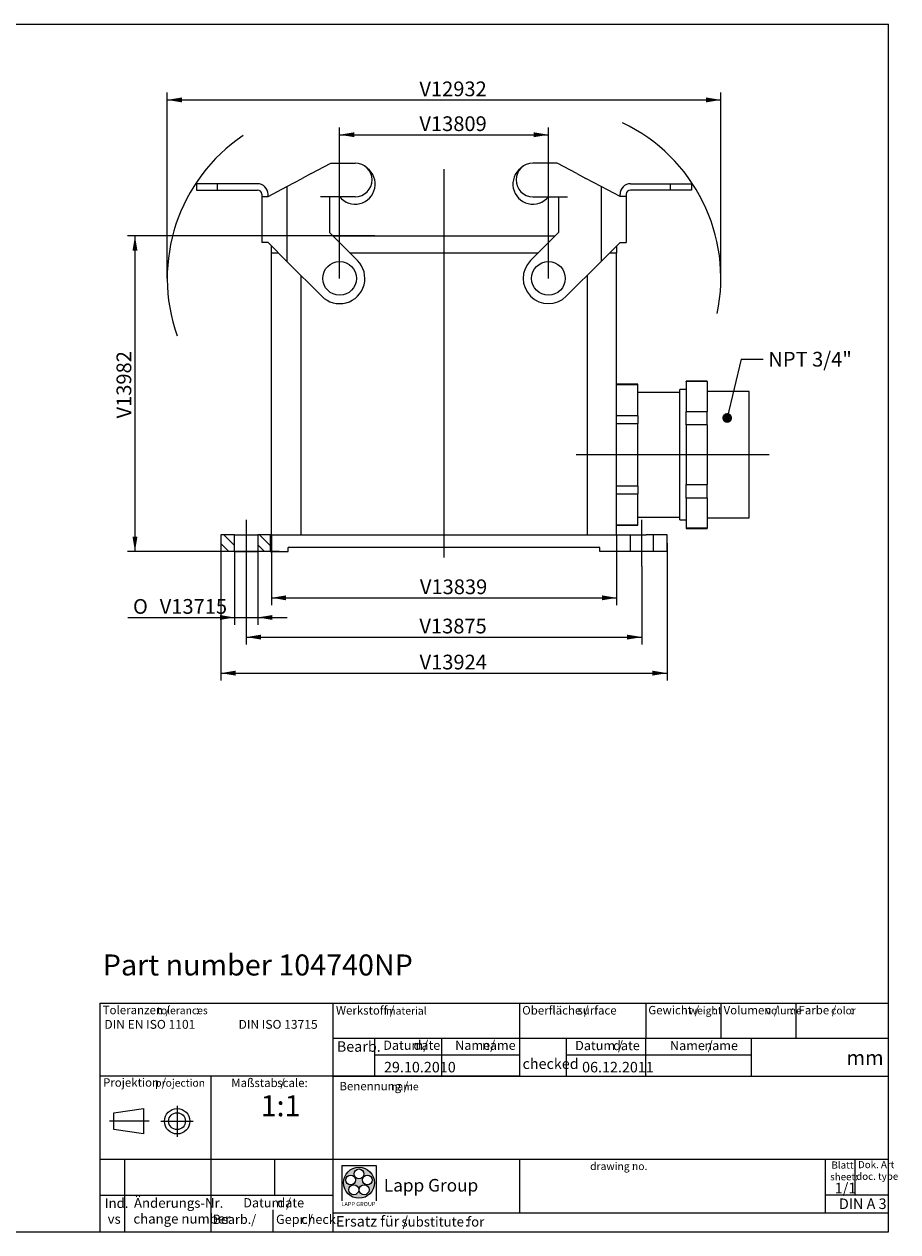
# Model space of a CAD drawing. Units: millimetres. Extents: x 1 to 416, y 5 to 292.
# Drawn here: x 209 to 416, y 5 to 292 of the extents above; entities that cross this region are included whole.
import ezdxf
from ezdxf.enums import TextEntityAlignment as Align
from ezdxf.lldxf.tags import DXFTag

# ---------------------------------------------------------------- set-up
doc = ezdxf.new("R2010")
doc.units = ezdxf.units.MM
for name, color, linetype in [('Default', 7, 'Continuous'), ('DV1_Standard', 7, 'Continuous'), ('H_A_32_QB_C', 7, 'Continuous'), ('H_A_32_SGR_NPT_3', 7, 'Continuous'), ('Hilfslinien', 7, 'Continuous'), ('Standard', 7, 'Continuous')]:
    doc.layers.add(name, color=color, linetype=linetype)
doc.styles.add('SEACAD_arial_ttfB', font='arial.ttf')
doc.styles.add('SEACAD_seiso_ttf', font='seiso.ttf')
doc.styles.add('SEACAD_seiso_ttfB', font='seiso.ttf')
doc.styles.add('SEACAD_seiso_ttfI', font='seiso.ttf')
doc.styles.add('SEACAD_semeci1_ttf', font='semeci1.ttf')
tags = doc.linetypes.add('CENTER2', pattern=[28.575, 19.05, -3.175, 3.175, -3.175]).pattern_tags.tags
tags[10:11] = [DXFTag(74, 4), DXFTag(75, 0), DXFTag(340, '0'), DXFTag(46, 0.0), DXFTag(50, 0.0), DXFTag(44, 0.0), DXFTag(45, 0.0)]
tags[8:9] = [DXFTag(74, 4), DXFTag(75, 0), DXFTag(340, '0'), DXFTag(46, 0.0), DXFTag(50, 0.0), DXFTag(44, 0.0), DXFTag(45, 0.0)]
tags[6:7] = [DXFTag(74, 4), DXFTag(75, 0), DXFTag(340, '0'), DXFTag(46, 0.0), DXFTag(50, 0.0), DXFTag(44, 0.0), DXFTag(45, 0.0)]
tags[4:5] = [DXFTag(74, 4), DXFTag(75, 0), DXFTag(340, '0'), DXFTag(46, 0.0), DXFTag(50, 0.0), DXFTag(44, 0.0), DXFTag(45, 0.0)]
tags = doc.linetypes.add('HIDDEN2', pattern=[4.7625, 3.175, -1.5875]).pattern_tags.tags
tags[6:7] = [DXFTag(74, 4), DXFTag(75, 0), DXFTag(340, '0'), DXFTag(46, 0.0), DXFTag(50, 0.0), DXFTag(44, 0.0), DXFTag(45, 0.0)]
tags[4:5] = [DXFTag(74, 4), DXFTag(75, 0), DXFTag(340, '0'), DXFTag(46, 0.0), DXFTag(50, 0.0), DXFTag(44, 0.0), DXFTag(45, 0.0)]
doc.dimstyles.new('DIN', dxfattribs={"dimtxt": 3.5, "dimasz": 3.5, "dimexe": 1.75, "dimexo": 0, "dimgap": 1.75, "dimtad": 1, "dimtxsty": 'SEACAD_seiso_ttf', "dimblk1": '_SE_FILLED', "dimblk2": '_SE_FILLED', "dimsah": 1, "dimcen": 1.75, "dimadec": 0, "dimazin": 0, "dimtfac": 1, "dimtmove": 0, "dimatfit": 3, "dimfxl": 0, "dimtolj": 1, "dimarcsym": 0})

# ---------------------------------------------------------------- blocks, each defined once
blk = doc.blocks.new('SEANNOT_GROUP2')
at = {"layer": 'Standard', "linetype": 'Continuous'}
h = blk.add_hatch(color=7, dxfattribs=at)
edge = h.paths.add_edge_path()
edge.add_ellipse((375.91, 198.48), major_axis=(1.17, 0), ratio=1, start_angle=0, end_angle=360)
at = {"layer": 'Standard', "color": 7, "linetype": 'Continuous'}
blk.add_line((379.2, 212.44), (384.45, 212.44), dxfattribs=at)
blk.add_lwpolyline([(379.2, 212.44), (375.91, 198.48)], dxfattribs=at)
at = {"layer": 'Standard', "color": 7, "linetype": 'Continuous', "style": 'SEACAD_seiso_ttf'}
blk.add_text('NPT 3/4"', height=3.5, dxfattribs=at).set_placement((385.68, 214.19), align=Align.TOP_LEFT)
blk = doc.blocks.new('SEANNOT_GROUP3')
at = {"layer": 'Standard', "color": 7, "linetype": 'CENTER2'}
blk.add_line((355.65, 163.24), (355.65, 174.24), dxfattribs=at)
blk = doc.blocks.new('SEANNOT_GROUP4')
at = {"layer": 'Standard', "color": 7, "linetype": 'CENTER2'}
blk.add_line((261.65, 174.24), (261.65, 163.24), dxfattribs=at)
blk = doc.blocks.new('SEANNOT_GROUP6')
at = {"layer": 'Standard', "color": 7, "linetype": 'CENTER2'}
blk.add_line((308.65, 165.34), (308.65, 257.59), dxfattribs=at)
blk = doc.blocks.new('SEANNOT_GROUP7')
at = {"layer": 'Standard', "color": 7, "linetype": 'CENTER2'}
blk.add_line((385.89, 189.74), (340.02, 189.74), dxfattribs=at)
blk = doc.blocks.new('SE')
at = {"layer": 'H_A_32_SGR_NPT_3', "linetype": 'Continuous'}
h = blk.add_hatch(dxfattribs=at)
h.set_pattern_fill('LINE', scale=0.62992, angle=135, style=0, pattern_type=2)
h.paths.add_polyline_path([(255.65, 170.74), (255.65, 166.74), (258.9, 166.74), (258.9, 170.74)])
h = blk.add_hatch(dxfattribs=at)
h.set_pattern_fill('LINE', scale=0.62992, angle=135, style=0, pattern_type=2)
h.paths.add_polyline_path([(267.37, 170.74), (264.4, 170.74), (264.4, 166.74), (267.37, 166.74)])
at = {"layer": 'DV1_Standard', "color": 7, "linetype": 'Continuous'}
blk.add_line((267.37, 170.74), (267.37, 166.74), dxfattribs=at)
at = {"layer": 'DV1_Standard', "color": 7, "linetype": 'HIDDEN2'}
for centre, start, end in [((333.45, 231.64), 348.2617, 64.5284), ((283.85, 231.64), 123.9704, 199.4087)]:
    blk.add_arc(centre, 40.95, start, end, dxfattribs=at)
at = {"layer": 'H_A_32_QB_C', "color": 7, "linetype": 'Continuous'}
for p, q in [((277.08, 256.56), (281.75, 259.04)), ((281.75, 259.04), (287.55, 259.04)), ((335.55, 259.04), (329.75, 259.04)), ((340.21, 256.56), (335.55, 259.04)), ((271.35, 253.51), (274.92, 255.41)), ((277.08, 256.56), (274.92, 255.41)), ((340.21, 256.56), (342.37, 255.41)), ((345.95, 253.51), (342.37, 255.41)), ((254.85, 254.14), (249.85, 254.14)), ((249.85, 254.14), (249.85, 252.64)), ((249.85, 252.64), (254.85, 252.64)), ((264.35, 254.14), (254.85, 254.14)), ((254.85, 252.64), (254.85, 254.14)), ((254.85, 252.64), (264.35, 252.64)), ((266.85, 251.12), (271.35, 253.51)), ((271.35, 253.51), (271.35, 235.66)), ((350.45, 251.12), (345.95, 253.51)), ((345.95, 253.51), (345.95, 235.66)), ((352.95, 254.14), (362.45, 254.14)), ((362.45, 252.64), (352.95, 252.64)), ((362.45, 252.64), (362.45, 254.14)), ((362.45, 254.14), (367.45, 254.14)), ((367.45, 252.64), (362.45, 252.64)), ((367.45, 254.14), (367.45, 252.64)), ((265.35, 251.64), (265.35, 251.12)), ((265.35, 251.12), (266.85, 251.12)), ((265.35, 251.12), (265.35, 240.16)), ((266.85, 251.12), (266.85, 251.64)), ((282.6, 251.04), (279.3, 251.04)), ((281.45, 251.04), (281.45, 242.53)), ((287.55, 251.04), (282.6, 251.04)), ((329.75, 251.04), (334.69, 251.04)), ((334.69, 251.04), (338, 251.04)), ((335.85, 251.04), (335.85, 242.53)), ((350.45, 251.12), (350.45, 251.64)), ((351.95, 251.12), (350.45, 251.12)), ((351.95, 251.12), (350.45, 251.12)), ((351.95, 251.64), (351.95, 251.12)), ((351.95, 251.12), (351.95, 240.16)), ((281.45, 242.53), (288.09, 235.89)), ((335.85, 242.53), (329.2, 235.89)), ((266.85, 240.16), (265.35, 240.16)), ((271.35, 235.66), (266.85, 240.16)), ((345.95, 235.66), (350.45, 240.16)), ((350.45, 240.16), (351.95, 240.16)), ((279.6, 227.4), (271.35, 235.66)), ((337.69, 227.4), (345.95, 235.66))]:
    blk.add_line(p, q, dxfattribs=at)
for centre, radius, start, end in [((287.55, 255.04), 4, 270, 90), ((329.75, 255.04), 4, 90, 270), ((287.55, 254.04), 4.75, 219.1667, 52.7548), ((329.75, 254.04), 4.75, 127.2452, 320.8333), ((264.35, 251.64), 2.5, 0, 90), ((264.35, 251.64), 1, 0, 90), ((352.95, 251.64), 2.5, 90, 180), ((352.95, 251.64), 1, 90, 180), ((283.85, 231.64), 6, 225, 45), ((333.45, 231.64), 6, 135, 315)]:
    blk.add_arc(centre, radius, start, end, dxfattribs=at)
at = {"layer": 'H_A_32_SGR_NPT_3', "color": 7, "linetype": 'Continuous'}
for p, q in [((282.23, 241.74), (335.06, 241.74)), ((267.63, 237.74), (267.63, 239.37)), ((349.66, 237.74), (349.66, 239.37)), ((267.63, 237.74), (269.26, 237.74)), ((267.65, 170.74), (267.65, 237.74)), ((286.23, 237.74), (331.06, 237.74)), ((348.03, 237.74), (349.66, 237.74)), ((349.65, 170.74), (349.65, 237.74)), ((274.65, 232.36), (274.65, 170.74)), ((342.65, 232.36), (342.65, 170.74)), ((366.15, 207.14), (366.15, 207.24)), ((371.15, 207.24), (366.15, 207.24)), ((366.15, 207.14), (366.15, 200.05)), ((371.15, 207.14), (366.15, 207.14)), ((371.15, 207.14), (371.15, 207.24)), ((371.15, 207.14), (371.15, 200.05)), ((354.65, 206.49), (349.65, 206.49)), ((349.65, 206.46), (354.65, 206.46)), ((354.65, 206.46), (354.65, 206.49)), ((354.65, 199.01), (354.65, 206.46)), ((364.65, 204.54), (354.65, 204.54)), ((364.65, 174.24), (364.65, 205.24)), ((366.15, 205.24), (364.65, 205.24)), ((381.15, 204.74), (371.15, 204.74)), ((381.15, 174.74), (381.15, 204.74)), ((354.65, 199.01), (349.65, 199.01)), ((354.65, 199.01), (354.65, 197.2)), ((366.15, 196.83), (366.15, 200.05)), ((366.15, 200.05), (371.15, 200.05)), ((371.15, 196.83), (371.15, 200.05)), ((349.65, 197.2), (354.65, 197.2)), ((354.65, 182.29), (354.65, 197.2)), ((366.15, 196.83), (366.15, 182.65)), ((371.15, 196.83), (366.15, 196.83)), ((371.15, 196.83), (371.15, 182.65)), ((354.65, 182.29), (349.65, 182.29)), ((354.65, 182.29), (354.65, 180.48)), ((366.15, 179.43), (366.15, 182.65)), ((366.15, 182.65), (371.15, 182.65)), ((371.15, 179.43), (371.15, 182.65)), ((349.65, 180.48), (354.65, 180.48)), ((354.65, 173.03), (354.65, 180.48)), ((366.15, 179.43), (366.15, 172.34)), ((371.15, 179.43), (366.15, 179.43)), ((371.15, 179.43), (371.15, 172.34)), ((354.65, 173.03), (349.65, 173.03)), ((349.65, 172.99), (354.65, 172.99)), ((354.65, 174.94), (364.65, 174.94)), ((354.65, 173.03), (354.65, 172.99)), ((364.65, 174.24), (366.15, 174.24)), ((366.15, 172.34), (366.15, 172.24)), ((366.15, 172.34), (371.15, 172.34)), ((366.15, 172.24), (371.15, 172.24)), ((371.15, 174.74), (381.15, 174.74)), ((371.15, 172.34), (371.15, 172.24)), ((255.65, 170.74), (255.65, 166.74)), ((258.9, 170.74), (255.65, 170.74)), ((258.9, 166.74), (258.9, 170.74)), ((258.9, 170.74), (264.4, 170.74)), ((264.4, 170.74), (264.4, 166.74)), ((267.37, 170.74), (264.4, 170.74)), ((267.37, 170.74), (356.65, 170.74)), ((361.65, 170.74), (356.65, 170.74)), ((361.65, 166.74), (361.65, 170.74)), ((258.9, 166.74), (255.65, 166.74)), ((258.9, 166.74), (264.4, 166.74)), ((267.37, 166.74), (264.4, 166.74)), ((267.37, 166.74), (271.65, 166.74)), ((271.65, 166.74), (271.65, 167.74)), ((345.65, 167.74), (271.65, 167.74)), ((345.65, 166.74), (345.65, 167.74)), ((356.65, 166.74), (345.65, 166.74)), ((361.65, 166.74), (356.65, 166.74))]:
    blk.add_line(p, q, dxfattribs=at)
at = {"layer": 'H_A_32_SGR_NPT_3', "color": 7, "linetype": 'HIDDEN2'}
for p, q in [((352.9, 170.74), (352.9, 166.74)), ((358.4, 166.74), (358.4, 170.74))]:
    blk.add_line(p, q, dxfattribs=at)
at = {"layer": 'H_A_32_SGR_NPT_3', "color": 7, "linetype": 'Continuous'}
for centre in [(283.85, 231.64), (333.45, 231.64)]:
    blk.add_circle(centre, 4, dxfattribs=at)
blk = doc.blocks.new('DMBLK1')
at = {"layer": 'Standard', "linetype": 'Continuous'}
for points in [[(246.4, 274.63), (242.9, 274.05), (246.4, 273.46)], [(370.9, 274.63), (370.9, 273.46), (374.4, 274.05)]]:
    blk.add_hatch(color=7, dxfattribs=at).paths.add_polyline_path(points)
at = {"layer": 'Standard', "color": 7, "linetype": 'Continuous'}
for p, q in [((242.9, 231.64), (242.9, 275.8)), ((374.4, 231.64), (374.4, 275.8)), ((242.9, 274.05), (374.4, 274.05))]:
    blk.add_line(p, q, dxfattribs=at)
at = {"layer": 'Standard', "color": 7, "linetype": 'Continuous', "style": 'SEACAD_seiso_ttf'}
blk.add_text('V12932', height=3.5, dxfattribs=at).set_placement((302.8, 278.42), align=Align.TOP_LEFT)
blk = doc.blocks.new('_SE_FILLED')
at = {"color": 0}
blk.add_line((0, 0), (-1, 0), dxfattribs=at)
blk.add_solid([(0, 0), (-1, -0.1665), (-1, 0.1665), (0, 0)], dxfattribs=at)
blk = doc.blocks.new('DMBLK8')
at = {"layer": 'Standard', "linetype": 'Continuous'}
for points in [[(255.4, 150.5), (258.9, 151.08), (255.4, 151.66)], [(267.9, 150.5), (267.9, 151.66), (264.4, 151.08)]]:
    blk.add_hatch(color=7, dxfattribs=at).paths.add_polyline_path(points)
at = {"layer": 'Standard', "color": 7, "linetype": 'Continuous'}
for p, q in [((258.9, 166.74), (258.9, 149.33)), ((264.4, 168.74), (264.4, 149.33)), ((233.55, 151.08), (271.4, 151.08))]:
    blk.add_line(p, q, dxfattribs=at)
for s, style, p in [('O', 'SEACAD_semeci1_ttf', (234.77, 155.45)), ('V13715', 'SEACAD_seiso_ttf', (241.12, 155.45))]:
    blk.add_text(s, height=3.5, dxfattribs=dict(at, style=style)).set_placement(p, align=Align.TOP_LEFT)
blk = doc.blocks.new('DMBLK9')
at = {"layer": 'Standard', "linetype": 'Continuous'}
for points in [[(287.35, 266.36), (283.85, 265.77), (287.35, 265.19)], [(329.95, 266.36), (329.95, 265.19), (333.45, 265.77)]]:
    blk.add_hatch(color=7, dxfattribs=at).paths.add_polyline_path(points)
at = {"layer": 'Standard', "color": 7, "linetype": 'Continuous'}
for p, q in [((283.85, 231.64), (283.85, 267.52)), ((333.45, 231.64), (333.45, 267.52)), ((283.85, 265.77), (333.45, 265.77))]:
    blk.add_line(p, q, dxfattribs=at)
at = {"layer": 'Standard', "color": 7, "linetype": 'Continuous', "style": 'SEACAD_seiso_ttf'}
blk.add_text('V13809', height=3.5, dxfattribs=at).set_placement((302.8, 270.15), align=Align.TOP_LEFT)
blk = doc.blocks.new('DMBLK10')
at = {"layer": 'Standard', "linetype": 'Continuous'}
for points in [[(271.15, 155.16), (271.15, 156.33), (267.65, 155.75)], [(346.15, 155.16), (349.65, 155.75), (346.15, 156.33)]]:
    blk.add_hatch(color=7, dxfattribs=at).paths.add_polyline_path(points)
at = {"layer": 'Standard', "color": 7, "linetype": 'Continuous'}
for p, q in [((267.65, 170.74), (267.65, 154)), ((349.65, 170.74), (349.65, 154)), ((267.65, 155.75), (349.65, 155.75))]:
    blk.add_line(p, q, dxfattribs=at)
at = {"layer": 'Standard', "color": 7, "linetype": 'Continuous', "style": 'SEACAD_seiso_ttf'}
blk.add_text('V13839', height=3.5, dxfattribs=at).set_placement((302.92, 160.12), align=Align.TOP_LEFT)
blk = doc.blocks.new('DMBLK11')
at = {"layer": 'Standard', "linetype": 'Continuous'}
for points in [[(265.15, 145.83), (265.15, 146.99), (261.65, 146.41)], [(352.15, 145.83), (355.65, 146.41), (352.15, 146.99)]]:
    blk.add_hatch(color=7, dxfattribs=at).paths.add_polyline_path(points)
at = {"layer": 'Standard', "color": 7, "linetype": 'Continuous'}
for p, q in [((261.65, 163.24), (261.65, 144.66)), ((355.65, 163.24), (355.65, 144.66)), ((261.65, 146.41), (355.65, 146.41))]:
    blk.add_line(p, q, dxfattribs=at)
at = {"layer": 'Standard', "color": 7, "linetype": 'Continuous', "style": 'SEACAD_seiso_ttf'}
blk.add_text('V13875', height=3.5, dxfattribs=at).set_placement((302.8, 150.79), align=Align.TOP_LEFT)
blk = doc.blocks.new('DMBLK12')
at = {"layer": 'Standard', "linetype": 'Continuous'}
for points in [[(259.15, 137.27), (259.15, 138.44), (255.65, 137.85)], [(358.15, 137.27), (361.65, 137.85), (358.15, 138.44)]]:
    blk.add_hatch(color=7, dxfattribs=at).paths.add_polyline_path(points)
at = {"layer": 'Standard', "color": 7, "linetype": 'Continuous'}
for p, q in [((255.65, 166.74), (255.65, 136.1)), ((361.65, 168.74), (361.65, 136.1)), ((255.65, 137.85), (361.65, 137.85))]:
    blk.add_line(p, q, dxfattribs=at)
at = {"layer": 'Standard', "color": 7, "linetype": 'Continuous', "style": 'SEACAD_seiso_ttf'}
blk.add_text('V13924', height=3.5, dxfattribs=at).set_placement((302.84, 142.23), align=Align.TOP_LEFT)
blk = doc.blocks.new('DMBLK13')
at = {"layer": 'Standard', "linetype": 'Continuous'}
for points in [[(234.66, 238.24), (235.82, 238.24), (235.24, 241.74)], [(234.66, 170.24), (235.24, 166.74), (235.82, 170.24)]]:
    blk.add_hatch(color=7, dxfattribs=at).paths.add_polyline_path(points)
at = {"layer": 'Standard', "color": 7, "linetype": 'Continuous'}
for p, q in [((292.21, 241.74), (233.49, 241.74)), ((235.24, 241.74), (235.24, 166.74)), ((269.51, 166.74), (233.49, 166.74))]:
    blk.add_line(p, q, dxfattribs=at)
at = {"layer": 'Standard', "color": 7, "linetype": 'Continuous', "style": 'SEACAD_seiso_ttf'}
blk.add_text('V13982', height=3.5, rotation=90, dxfattribs=at).set_placement((230.86, 198.36), align=Align.TOP_LEFT)
blk = doc.blocks.new('SEANNOT_GROUP10')
at = {"layer": 'Default', "color": 7, "linetype": 'Continuous', "style": 'SEACAD_seiso_ttf'}
blk.add_text('1/1', height=2.5, dxfattribs=at).set_placement((401.45, 16.76), align=Align.TOP_LEFT)
blk = doc.blocks.new('SE3')
at = {"layer": 'Standard', "color": 7, "linetype": 'Continuous'}
for p, q in [((20.01, 5.1), (20.01, 292.05)), ((20.01, 292.05), (414.21, 292.05)), ((414.21, 5.1), (414.21, 292.05)), ((11.7, 148.14), (1.4, 148.14)), ((20.01, 5.1), (414.21, 5.1))]:
    blk.add_line(p, q, dxfattribs=at)
at = {"layer": 'Default', "color": 7, "linetype": 'Continuous'}
for s, style, p in [("In case of doubt ask don't guess", 'SEACAD_seiso_ttfI', (13.93, 248.55)), ('Im Zweifel nicht raten, sondern fragen / ', 'SEACAD_seiso_ttf', (13.93, 209.18))]:
    blk.add_text(s, height=2, rotation=90, dxfattribs=dict(at, style=style)).set_placement(p, align=Align.TOP_LEFT)
at = {"layer": 'Standard', "color": 7, "linetype": 'Continuous'}
for s, height, style, p in [('Copyrights according to DIN ISO 16016', 2.5, 'SEACAD_seiso_ttfI', (6.43, 154.58)), ('This drawing has to be changed by CAD ', 2.5, 'SEACAD_seiso_ttfI', (11.08, 150.95)), ('only ', 2.469, 'SEACAD_seiso_ttfI', (11.11, 198.96)), ('Diese Zeichnung darf nur mittels CAD geändert werden.', 2.5, 'SEACAD_seiso_ttf', (11.05, 76.34)), ('Urheberschutz  nach DIN ISO 16016', 2.5, 'SEACAD_seiso_ttf', (6.44, 91.03))]:
    blk.add_text(s, height=height, rotation=90, dxfattribs=dict(at, style=style)).set_placement(p, align=Align.TOP_LEFT)
blk = doc.blocks.new('SE4')
at = {"layer": 'Standard', "color": 7, "linetype": 'Continuous', "style": 'SEACAD_seiso_ttf'}
blk.add_text('1:1 ', height=5, dxfattribs=at).set_placement((265.1, 37.56), align=Align.TOP_LEFT)
blk = doc.blocks.new('SE5')
at = {"layer": 'Standard', "color": 7, "linetype": 'Continuous', "style": 'SEACAD_seiso_ttfB'}
blk.add_text('  mm', height=3.5, dxfattribs=at).set_placement((402.1, 48.21), align=Align.TOP_LEFT)
blk = doc.blocks.new('SE6')
at = {"layer": 'Standard', "linetype": 'Continuous'}
h = blk.add_hatch(color=7, dxfattribs=at)
edge = h.paths.add_edge_path()
edge.add_ellipse((288.45, 16.77), major_axis=(3.68, 0), ratio=1, start_angle=0, end_angle=360)
edge = h.paths.add_edge_path()
edge.add_ellipse((288.45, 18.86), major_axis=(1.18, 0), ratio=1, start_angle=0, end_angle=360)
edge = h.paths.add_edge_path()
edge.add_ellipse((286.47, 17.42), major_axis=(1.18, 0), ratio=1, start_angle=0, end_angle=360)
edge = h.paths.add_edge_path()
edge.add_ellipse((287.22, 15.09), major_axis=(1.18, 0), ratio=1, start_angle=0, end_angle=360)
edge = h.paths.add_edge_path()
edge.add_ellipse((289.67, 15.09), major_axis=(1.18, 0), ratio=1, start_angle=0, end_angle=360)
edge = h.paths.add_edge_path()
edge.add_ellipse((290.43, 17.42), major_axis=(1.18, 0), ratio=1, start_angle=0, end_angle=360)
at = {"layer": 'Hilfslinien', "color": 7, "linetype": 'Continuous'}
for p, q in [((284.36, 20.86), (292.53, 20.86)), ((284.36, 20.86), (284.36, 12.49)), ((292.53, 20.86), (292.53, 12.49))]:
    blk.add_line(p, q, dxfattribs=at)
for centre, radius in [((288.45, 16.77), 3.68), ((286.47, 17.42), 1.18), ((288.45, 18.86), 1.18), ((290.43, 17.42), 1.18), ((287.22, 15.09), 1.18), ((289.67, 15.09), 1.18)]:
    blk.add_circle(centre, radius, dxfattribs=at)
at = {"layer": 'Hilfslinien', "color": 7, "linetype": 'Continuous', "style": 'SEACAD_arial_ttfB'}
blk.add_text('LAPP GROUP', height=0.98, dxfattribs=at).set_placement((284.26, 12.19), align=Align.TOP_LEFT)

msp = doc.modelspace()

# ---------------------------------------------------------------- linework, layer by layer
at = {"layer": 'Default', "color": 7, "linetype": 'Continuous'}
for p, q in [((226.887, 59.457), (226.887, 5.101)), ((326.589, 59.457), (326.589, 42.083)), ((282.21, 42.083), (226.887, 42.083)), ((253.274, 42.083), (253.274, 5.101)), ((282.348, 42.083), (414.211, 42.083)), ((232.803, 5.101), (232.803, 22.377)), ((268.355, 22.377), (268.355, 13.807)), ((226.887, 13.807), (282.21, 13.807)), ((268.004, 10.353), (268.004, 5.101))]:
    msp.add_line(p, q, dxfattribs=at)
at = {"layer": 'Standard', "color": 7, "linetype": 'Continuous'}
for p, q in [((226.887, 59.457), (414.208, 59.457)), ((282.21, 59.457), (282.21, 5.101)), ((356.623, 59.367), (356.623, 51.233)), ((374.416, 59.457), (374.416, 51.155)), ((392.21, 59.367), (392.21, 51.233)), ((282.21, 51.155), (414.211, 51.155)), ((292.207, 42.083), (292.207, 51.155)), ((308.115, 42.083), (308.115, 51.155)), ((337.737, 42.083), (337.737, 51.155)), ((356.623, 42.161), (356.623, 51.233)), ((381.659, 42.083), (381.659, 51.155)), ((292.207, 47.163), (326.569, 47.163)), ((337.737, 47.163), (381.659, 47.163)), ((326.708, 42.083), (282.348, 42.083)), ((245.235, 35.047), (245.235, 27.697)), ((230.238, 33.41), (237.237, 34.41)), ((230.238, 29.411), (230.238, 33.41)), ((237.237, 34.41), (237.237, 28.411)), ((238.647, 31.384), (229.174, 31.384)), ((237.237, 28.411), (230.238, 29.411)), ((241.39, 31.384), (249.081, 31.384)), ((226.887, 22.377), (414.211, 22.377)), ((326.569, 22.396), (326.569, 9.63)), ((399.192, 22.377), (399.192, 9.63)), ((406.19, 22.377), (406.19, 13.879)), ((399.192, 13.879), (414.211, 13.879)), ((282.21, 9.63), (414.211, 9.63))]:
    msp.add_line(p, q, dxfattribs=at)
for centre, radius in [((245.262, 31.384), 3.026), ((245.233, 31.384), 2.002)]:
    msp.add_circle(centre, radius, dxfattribs=at)

# ---------------------------------------------------------------- block references
at = {"layer": 'Default'}
for name in ['SE5', 'SE4', 'SEANNOT_GROUP10']:
    msp.add_blockref(name, (0, 0), dxfattribs=at)
at = {"layer": 'Standard'}
for name in ['SE3', 'SE', 'SEANNOT_GROUP6', 'SEANNOT_GROUP2', 'SEANNOT_GROUP7', 'SEANNOT_GROUP4', 'SEANNOT_GROUP3', 'SE6']:
    msp.add_blockref(name, (0, 0), dxfattribs=at)

# ---------------------------------------------------------------- texts
at = {"layer": 'Default', "color": 7, "linetype": 'Continuous'}
for s, height, style, p in [('Ind.', 2.3, 'SEACAD_seiso_ttf', (228.045, 13.079)), ('Änderungs-Nr. ', 2.3, 'SEACAD_seiso_ttf', (235.002, 13.119)), ('Datum /', 2.2, 'SEACAD_seiso_ttf', (260.967, 13.112)), ('date', 2.2, 'SEACAD_seiso_ttfI', (269.067, 13.112)), ('vs', 2.3, 'SEACAD_seiso_ttf', (228.751, 9.315)), ('change number', 2.3, 'SEACAD_seiso_ttfI', (234.871, 9.355)), ('Bearb./', 2.2, 'SEACAD_seiso_ttf', (253.673, 9.178)), ('Gepr./', 2.2, 'SEACAD_seiso_ttf', (268.745, 9.178)), ('check.', 2.2, 'SEACAD_seiso_ttfI', (274.745, 9.178))]:
    msp.add_text(s, height=height, dxfattribs=dict(at, style=style)).set_placement(p, align=Align.TOP_LEFT)
at = {"layer": 'Standard', "color": 7, "linetype": 'Continuous'}
for s, height, style, p in [('Part number 104740NP', 5, 'SEACAD_seiso_ttf', (227.597, 71.011)), (' Toleranzen /', 2, 'SEACAD_seiso_ttf', (226.957, 58.812)), (' tolerances', 1.8, 'SEACAD_seiso_ttfI', (239.911, 58.612)), (':', 2, 'SEACAD_seiso_ttfI', (249.729, 58.812)), (' Werkstoff /', 2, 'SEACAD_seiso_ttf', (282.364, 58.728)), (' material', 1.8, 'SEACAD_seiso_ttfI', (294.319, 58.528)), (':', 2, 'SEACAD_seiso_ttfI', (302.378, 58.728)), (' Oberfläche / ', 2, 'SEACAD_seiso_ttf', (326.61, 58.728)), ('surface', 2, 'SEACAD_seiso_ttfI', (340.338, 58.728)), (' Gewicht /', 2, 'SEACAD_seiso_ttf', (356.561, 58.781)), (' weight', 1.8, 'SEACAD_seiso_ttfI', (366.243, 58.581)), (':', 2, 'SEACAD_seiso_ttfI', (372.543, 58.781)), (' Volumen /', 2, 'SEACAD_seiso_ttf', (374.438, 58.781)), (' volume', 1.8, 'SEACAD_seiso_ttfI', (384.483, 58.581)), (':', 2, 'SEACAD_seiso_ttfI', (391.029, 58.781)), (' Farbe /', 2, 'SEACAD_seiso_ttf', (392.226, 58.781)), (' color', 1.8, 'SEACAD_seiso_ttfI', (400.044, 58.581)), (':', 2, 'SEACAD_seiso_ttfI', (405.158, 58.781)), ('DIN EN ISO 1101                DIN ISO 13715', 2.1, 'SEACAD_seiso_ttf', (227.976, 55.452)), ('Bearb.', 2.5, 'SEACAD_seiso_ttf', (283.182, 50.385)), ('Datum/', 2.2, 'SEACAD_seiso_ttf', (294.209, 50.542)), ('date', 2.2, 'SEACAD_seiso_ttfI', (301.409, 50.542)), ('Name/', 2.2, 'SEACAD_seiso_ttf', (311.297, 50.542)), ('name', 2.2, 'SEACAD_seiso_ttfI', (317.697, 50.542)), ('Datum / ', 2.2, 'SEACAD_seiso_ttf', (339.801, 50.474)), ('date', 2.2, 'SEACAD_seiso_ttfI', (348.801, 50.474)), ('Name / ', 2.2, 'SEACAD_seiso_ttf', (362.31, 50.474)), ('name', 2.2, 'SEACAD_seiso_ttfI', (370.51, 50.474)), ('checked', 2.5, 'SEACAD_seiso_ttfI', (327.301, 46.295)), ('29.10.2010', 2.5, 'SEACAD_seiso_ttf', (294.389, 45.485)), ('06.12.2011 ', 2.5, 'SEACAD_seiso_ttf', (341.438, 45.485)), (' Projektion /', 2, 'SEACAD_seiso_ttf', (227.042, 41.591)), ('projection', 1.8, 'SEACAD_seiso_ttfI', (240.042, 41.391)), (': ', 2, 'SEACAD_seiso_ttf', (249.533, 41.591)), (' Maßstab /', 2, 'SEACAD_seiso_ttf', (257.504, 41.504)), (' scale:', 2, 'SEACAD_seiso_ttfI', (268.413, 41.504)), (' Benennung / ', 2, 'SEACAD_seiso_ttf', (283.189, 40.721)), ('name', 1.8, 'SEACAD_seiso_ttfI', (296.098, 40.521)), (':', 2, 'SEACAD_seiso_ttfI', (300.517, 40.721)), (' drawing no.', 1.8, 'SEACAD_seiso_ttfI', (342.802, 21.591)), (':', 2, 'SEACAD_seiso_ttfI', (353.233, 21.791)), ('Blatt', 1.7, 'SEACAD_seiso_ttf', (400.67, 21.822)), ('Dok. Art', 1.7, 'SEACAD_seiso_ttf', (406.988, 21.928)), ('Lapp Group', 3, 'SEACAD_arial_ttfB', (294.349, 17.664)), ('sheet:', 1.7, 'SEACAD_seiso_ttfI', (400.361, 19.041)), ('doc. type', 1.7, 'SEACAD_seiso_ttfI', (406.544, 19.146)), ('DIN A 3', 2.5, 'SEACAD_seiso_ttf', (402.455, 13.025)), (' Ersatz für / ', 2.5, 'SEACAD_seiso_ttf', (282.231, 8.854)), ('substitute for', 2.3, 'SEACAD_seiso_ttfI', (298.538, 8.654)), (':', 2.5, 'SEACAD_seiso_ttfI', (313.645, 8.854))]:
    msp.add_text(s, height=height, dxfattribs=dict(at, style=style)).set_placement(p, align=Align.TOP_LEFT)

# ---------------------------------------------------------------- dimensions: what is measured, and where the dimension line sits
for base, p1, p2, angle, picture, middle, dimtype in [((242.897, 274.046), (242.897, 231.643), (374.397, 231.643), 0, 'DMBLK1', (308.647, 274.046), 161), ((283.847, 265.773), (283.847, 231.643), (333.447, 231.643), 0, 'DMBLK9', (308.647, 265.773), 161), ((235.239, 166.743), (274.647, 241.743), (269.507, 166.743), 90, 'DMBLK13', (235.239, 204.243), 160), ((267.647, 155.748), (267.647, 170.743), (349.647, 170.743), 0, 'DMBLK10', (308.647, 155.748), 161)]:
    dim = msp.add_linear_dim(base=base, p1=p1, p2=p2, angle=angle, text='\\A1;<>', dimstyle='DIN', dxfattribs=at)
    dim.commit()
    dim.dimension.update_dxf_attribs({"geometry": picture, "text_midpoint": middle, "dimtype": dimtype})
for base, p1, p2, text, picture, middle in [((355.647, 146.411), (261.647, 174.243), (355.647, 163.243), '\\A1;<>', 'DMBLK11', (308.647, 146.411)), ((361.647, 137.854), (255.647, 170.743), (361.647, 168.743), '\\A1;<>', 'DMBLK12', (308.647, 137.854)), ((264.397, 151.08), (258.897, 166.743), (264.397, 168.743), '\\A1;%%C <>', 'DMBLK8', (253.242, 151.08))]:
    dim = msp.add_linear_dim(base=base, p1=p1, p2=p2, text=text, dimstyle='DIN', dxfattribs=at)
    dim.commit()
    dim.dimension.update_dxf_attribs({"geometry": picture, "text_midpoint": middle, "dimtype": 160})

doc.saveas('drawing.dxf')
